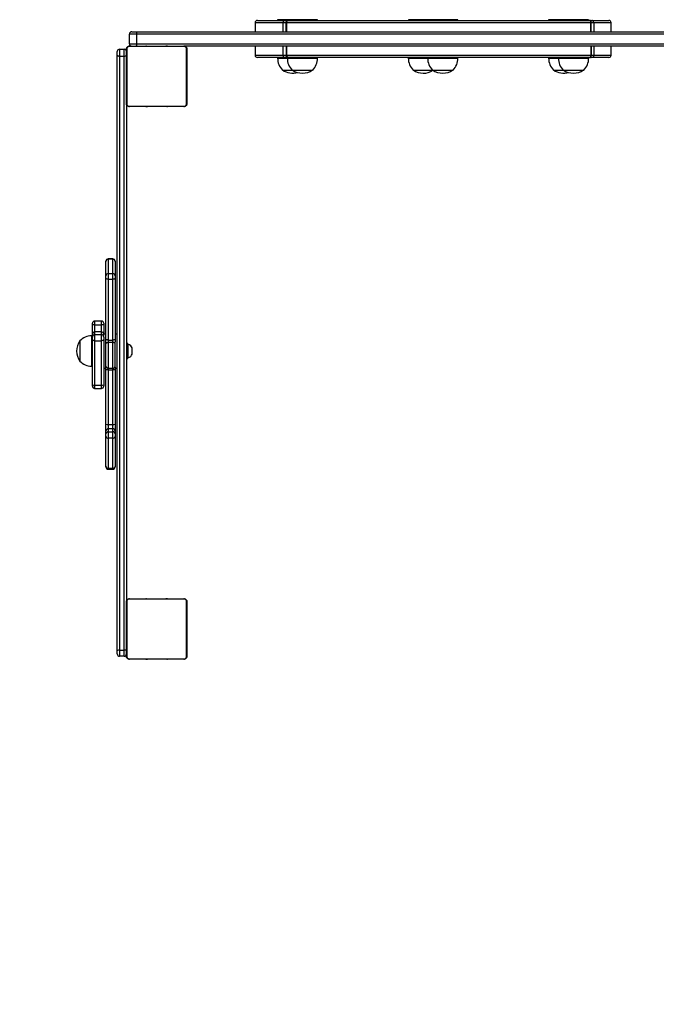
# Model space of a CAD drawing. Units: millimetres. Extents: x -4534 to 380409, y -3372 to 4132.
# Drawn here: x -1343 to -501, y 1307 to 2609 of the extents above; entities that cross this region are included whole.
import ezdxf

# ---------------------------------------------------------------- set-up
doc = ezdxf.new("R2010")
doc.units = ezdxf.units.MM
doc.layers.add('Opvangzone', color=7, linetype='Continuous', true_color=0x00a19a)
doc.layers.add('Toestel 2D', color=7, linetype='Continuous', lineweight=20)

# ---------------------------------------------------------------- blocks, each defined once
blk = doc.blocks.new('1722')
at = {"color": 7, "linetype": 'Continuous', "lineweight": 25}
for p, q in [((152.76, 301.08), (152.76, 299.88)), ((153.06, 301.38), (156.7, 301.38)), ((155.74, 301.48), (155.74, 301.38)), ((156.45, 299.88), (156.45, 301.08)), ((156.7, 301.38), (156.84, 301.38)), ((156.84, 301.38), (156.98, 301.38)), ((156.84, 301.08), (156.84, 299.88)), ((197.16, 301.08), (156.91, 301.08)), ((156.91, 301.08), (156.91, 299.88)), ((156.98, 301.38), (157.02, 301.38)), ((157.01, 301.48), (157.01, 301.38)), ((157.08, 301.38), (157.02, 301.38)), ((157.14, 301.38), (157.02, 301.38)), ((157.14, 301.38), (157.16, 301.38)), ((157.16, 301.38), (196.9, 301.38)), ((161.02, 301.38), (161.02, 301.48)), ((173.02, 301.48), (173.02, 301.38)), ((175.57, 301.48), (175.57, 301.38)), ((179.57, 301.38), (179.57, 301.48)), ((191.57, 301.48), (191.57, 301.38)), ((192.85, 301.48), (192.85, 301.38)), ((196.85, 301.38), (196.85, 301.48)), ((196.9, 301.38), (196.91, 301.38)), ((196.9, 301.38), (196.97, 301.38)), ((196.97, 301.38), (197.13, 301.38)), ((197.13, 301.38), (197.27, 301.38)), ((197.16, 299.88), (197.16, 301.08)), ((197.21, 299.88), (197.21, 301.08)), ((197.27, 301.38), (199.52, 301.38)), ((197.54, 301.08), (197.54, 299.88)), ((199.82, 299.88), (199.82, 301.08)), ((137.09, 299.58), (136.14, 299.58)), ((136.14, 298.28), (136.14, 299.58)), ((136.44, 299.88), (136.99, 299.88)), ((136.99, 299.88), (215.68, 299.88)), ((137.09, 299.58), (137.09, 298.28)), ((215.63, 299.58), (137.09, 299.58)), ((136.14, 298.28), (137.09, 298.28)), ((137.09, 298.28), (215.63, 298.28)), ((134.54, 296.74), (134.54, 297.28)), ((134.84, 297.58), (134.84, 296.63)), ((134.84, 297.58), (135.44, 297.58)), ((135.44, 296.63), (135.44, 297.58)), ((135.74, 290.38), (135.74, 297.58)), ((135.81, 297.71), (135.81, 290.26)), ((143.47, 297.91), (136.02, 297.91)), ((136.14, 297.98), (143.34, 297.98)), ((138.02, 298), (138.02, 297.98)), ((138.04, 298), (138.04, 297.98)), ((138.15, 298), (138.15, 297.98)), ((138.21, 298), (138.21, 297.98)), ((138.3, 298), (138.37, 298)), ((138.37, 298), (138.37, 297.98)), ((138.37, 298), (138.37, 297.98)), ((138.37, 298), (138.37, 298)), ((138.37, 298), (138.4, 298)), ((138.53, 298), (138.53, 297.98)), ((138.61, 298), (138.61, 297.98)), ((138.91, 298), (138.91, 297.98)), ((139.34, 298), (139.34, 297.98)), ((139.36, 298), (139.36, 297.98)), ((139.42, 298), (139.42, 297.98)), ((139.71, 298), (139.71, 297.98)), ((139.91, 298), (139.91, 297.98)), ((140.03, 298), (140.03, 297.98)), ((140.17, 298), (140.17, 297.98)), ((140.2, 298), (140.2, 297.98)), ((140.2, 298), (140.2, 297.98)), ((140.2, 298), (140.2, 297.98)), ((140.28, 298), (140.28, 297.98)), ((140.44, 298), (140.44, 297.98)), ((140.44, 298), (140.44, 297.98)), ((140.44, 298), (140.44, 298)), ((140.6, 298), (140.6, 297.98)), ((140.66, 298), (140.66, 297.98)), ((140.68, 298.01), (140.68, 297.98)), ((140.7, 298), (140.7, 297.98)), ((140.81, 298), (140.81, 297.98)), ((140.97, 298), (140.97, 297.98)), ((140.97, 298), (141.07, 298)), ((141.07, 298), (141.07, 297.98)), ((141.07, 298), (141.17, 298)), ((141.17, 298), (141.17, 297.98)), ((141.33, 298), (141.33, 297.98)), ((141.45, 298), (141.45, 297.98)), ((141.47, 297.98), (141.47, 298.01)), ((209.25, 297.98), (143.34, 297.98)), ((143.68, 290.26), (143.68, 297.71)), ((143.74, 297.58), (143.74, 290.38)), ((152.76, 297.98), (152.76, 296.78)), ((156.46, 296.78), (156.46, 297.98)), ((156.85, 297.98), (156.85, 296.78)), ((156.92, 297.98), (156.92, 296.78)), ((197.17, 296.78), (197.17, 297.98)), ((197.22, 296.78), (197.22, 297.98)), ((197.55, 297.98), (197.55, 296.78)), ((199.82, 296.78), (199.82, 297.98)), ((134.54, 218.05), (134.54, 296.74)), ((135.44, 296.63), (134.84, 296.63)), ((134.84, 296.63), (134.84, 218.1)), ((135.44, 218.1), (135.44, 296.63)), ((156.71, 296.48), (153.06, 296.48)), ((155.74, 296.48), (155.74, 296.38)), ((156.85, 296.48), (156.71, 296.48)), ((157, 296.48), (156.85, 296.48)), ((156.92, 296.78), (197.17, 296.78)), ((157.15, 296.48), (157, 296.48)), ((157.01, 296.48), (157.01, 296.38)), ((157.17, 296.48), (157.15, 296.48)), ((196.91, 296.48), (157.17, 296.48)), ((161.02, 296.38), (161.02, 296.48)), ((173.02, 296.48), (173.02, 296.38)), ((175.57, 296.48), (175.57, 296.38)), ((179.57, 296.38), (179.57, 296.48)), ((191.57, 296.48), (191.57, 296.38)), ((192.85, 296.48), (192.85, 296.38)), ((196.85, 296.38), (196.85, 296.48)), ((196.92, 296.48), (196.91, 296.48)), ((196.94, 296.48), (196.92, 296.48)), ((196.99, 296.48), (196.94, 296.48)), ((197.14, 296.48), (196.99, 296.48)), ((197.27, 296.48), (197.14, 296.48)), ((199.52, 296.48), (197.27, 296.48)), ((156.39, 294.82), (157.67, 294.82)), ((157.67, 294.82), (160.36, 294.82)), ((173.67, 294.82), (176.22, 294.82)), ((176.22, 294.82), (178.92, 294.82)), ((192.22, 294.82), (193.5, 294.82)), ((193.5, 294.82), (196.2, 294.82)), ((135.74, 290.39), (135.74, 224.48)), ((136.02, 290.05), (143.47, 290.05)), ((143.34, 289.98), (136.14, 289.98)), ((138.02, 289.98), (138.02, 289.96)), ((138.04, 289.96), (138.04, 289.98)), ((138.16, 289.96), (138.16, 289.98)), ((138.32, 289.96), (138.32, 289.98)), ((138.42, 289.96), (138.32, 289.96)), ((138.42, 289.96), (138.42, 289.98)), ((138.52, 289.96), (138.42, 289.96)), ((138.52, 289.96), (138.52, 289.98)), ((138.67, 289.96), (138.67, 289.98)), ((138.79, 289.96), (138.79, 289.98)), ((138.81, 289.96), (138.81, 289.98)), ((138.83, 289.96), (138.83, 289.98)), ((138.88, 289.96), (138.88, 289.98)), ((139.04, 289.96), (139.04, 289.98)), ((139.05, 289.96), (139.04, 289.96)), ((139.05, 289.96), (139.05, 289.98)), ((139.21, 289.96), (139.21, 289.98)), ((139.29, 289.96), (139.29, 289.98)), ((139.29, 289.96), (139.29, 289.98)), ((139.29, 289.96), (139.29, 289.98)), ((139.32, 289.96), (139.32, 289.98)), ((139.46, 289.96), (139.46, 289.98)), ((139.58, 289.96), (139.58, 289.98)), ((139.78, 289.96), (139.78, 289.98)), ((140.07, 289.96), (140.07, 289.98)), ((140.13, 289.96), (140.13, 289.98)), ((140.15, 289.96), (140.15, 289.98)), ((140.58, 289.96), (140.58, 289.98)), ((140.88, 289.96), (140.88, 289.98)), ((140.96, 289.96), (140.96, 289.98)), ((141.12, 289.96), (141.09, 289.96)), ((141.12, 289.96), (141.12, 289.98)), ((141.12, 289.96), (141.12, 289.98)), ((141.12, 289.96), (141.12, 289.96)), ((141.18, 289.96), (141.12, 289.96)), ((141.28, 289.96), (141.28, 289.98)), ((141.34, 289.96), (141.34, 289.98)), ((141.45, 289.96), (141.45, 289.98)), ((141.47, 289.96), (141.47, 289.98)), ((133.94, 269.83), (133.34, 269.83)), ((133.34, 269.79), (133.34, 267.89)), ((133.94, 269.79), (133.34, 269.79)), ((133.94, 267.89), (133.94, 269.79)), ((133.04, 269.51), (133.04, 269.53)), ((133.04, 267.59), (133.04, 269.51)), ((134.24, 269.53), (134.24, 269.51)), ((134.24, 269.51), (134.24, 267.59)), ((133.04, 267.29), (133.04, 267.59)), ((133.04, 259.21), (133.04, 267.29)), ((133.34, 267.89), (133.34, 267.13)), ((133.34, 267.89), (133.94, 267.89)), ((133.94, 267.13), (133.34, 267.13)), ((133.34, 267.13), (133.34, 259.1)), ((133.94, 267.13), (133.94, 267.89)), ((133.94, 259.1), (133.94, 267.13)), ((134.24, 267.59), (134.24, 267.29)), ((134.24, 267.29), (134.24, 259.21)), ((131.24, 261.13), (131.24, 261.32)), ((131.24, 260.01), (131.24, 261.13)), ((132.44, 261.62), (131.54, 261.62)), ((131.54, 261.13), (132.44, 261.13)), ((132.74, 261.32), (132.74, 261.13)), ((132.74, 261.13), (132.74, 260.01)), ((131.24, 259.65), (131.14, 259.65)), ((131.24, 259.87), (131.24, 260.01)), ((131.24, 259.5), (131.24, 259.87)), ((131.24, 259.18), (131.24, 259.5)), ((132.44, 260.17), (131.54, 260.17)), ((132.44, 259.8), (131.54, 259.8)), ((132.74, 260.01), (132.74, 259.9)), ((133.04, 259.9), (132.74, 259.9)), ((132.74, 259.5), (132.74, 259.9)), ((132.74, 259.5), (132.74, 259.18)), ((133.04, 258.86), (133.04, 259.21)), ((134.54, 259.9), (134.24, 259.9)), ((134.24, 259.21), (134.24, 258.86)), ((129.58, 259), (129.58, 257.65)), ((131.24, 253.18), (131.24, 259.18)), ((131.54, 259.01), (132.44, 259.01)), ((131.54, 259.01), (131.54, 253.15)), ((132.44, 253.15), (132.44, 259.01)), ((132.74, 259.18), (132.74, 253.18)), ((133.04, 255.52), (133.04, 258.86)), ((133.34, 259.1), (133.94, 259.1)), ((133.34, 259.1), (133.34, 258.77)), ((133.34, 258.77), (133.34, 255.38)), ((133.94, 258.77), (133.34, 258.77)), ((133.94, 258.77), (133.94, 259.1)), ((133.94, 255.38), (133.94, 258.77)), ((134.24, 255.52), (134.24, 258.86)), ((135.89, 258.65), (135.79, 258.65)), ((135.94, 256.7), (135.94, 258.6)), ((135.99, 258.53), (135.94, 258.53)), ((135.99, 257.64), (135.99, 258.53)), ((136.49, 257.64), (136.49, 258.05)), ((129.58, 257.65), (129.58, 256.3)), ((135.79, 256.65), (135.89, 256.65)), ((135.94, 256.78), (135.99, 256.78)), ((135.99, 256.78), (135.99, 257.64)), ((136.49, 257.25), (136.49, 257.64)), ((131.14, 255.65), (131.24, 255.65)), ((132.74, 255.4), (133.04, 255.4)), ((133.04, 255.22), (133.04, 255.52)), ((133.34, 255.38), (133.94, 255.38)), ((133.34, 255.38), (133.34, 255.13)), ((133.94, 255.13), (133.94, 255.38)), ((134.24, 255.52), (134.24, 255.22)), ((134.24, 255.4), (134.54, 255.4)), ((133.04, 247.97), (133.04, 255.22)), ((133.94, 255.13), (133.34, 255.13)), ((133.34, 255.13), (133.34, 247.93)), ((133.94, 247.93), (133.94, 255.13)), ((134.24, 255.22), (134.24, 247.97)), ((131.24, 253.01), (131.24, 253.18)), ((131.54, 253.15), (132.44, 253.15)), ((131.54, 252.71), (132.44, 252.71)), ((132.74, 253.18), (132.74, 253.01)), ((133.04, 247.06), (133.04, 247.97)), ((133.34, 247.93), (133.94, 247.93)), ((133.34, 247.93), (133.34, 247.36)), ((133.94, 247.36), (133.94, 247.93)), ((134.24, 247.97), (134.24, 247.06)), ((133.04, 246.68), (133.04, 247.06)), ((133.04, 246.34), (133.04, 246.68)), ((133.04, 242.36), (133.04, 246.34)), ((133.34, 247.36), (133.34, 246.97)), ((133.94, 247.36), (133.34, 247.36)), ((133.34, 246.97), (133.34, 246.13)), ((133.34, 246.97), (133.94, 246.97)), ((133.94, 246.97), (133.94, 247.36)), ((133.94, 246.13), (133.94, 246.97)), ((134.24, 247.06), (134.24, 246.68)), ((134.24, 246.68), (134.24, 246.34)), ((134.24, 246.34), (134.24, 242.36)), ((133.94, 246.13), (133.34, 246.13)), ((133.34, 246.13), (133.34, 242.15)), ((133.94, 242.15), (133.94, 246.13)), ((133.04, 242.31), (133.04, 242.36)), ((134.24, 242.36), (134.24, 242.31)), ((133.34, 242.15), (133.94, 242.15)), ((133.34, 242.01), (133.94, 242.01)), ((135.74, 217.28), (135.74, 224.48)), ((135.81, 224.61), (135.81, 217.16)), ((143.47, 224.81), (136.02, 224.81)), ((136.14, 224.88), (143.34, 224.88)), ((138.02, 224.9), (138.02, 224.88)), ((138.04, 224.9), (138.04, 224.88)), ((138.15, 224.9), (138.15, 224.88)), ((138.21, 224.9), (138.21, 224.88)), ((138.3, 224.9), (138.37, 224.9)), ((138.37, 224.9), (138.37, 224.88)), ((138.37, 224.9), (138.37, 224.9)), ((138.37, 224.9), (138.37, 224.88)), ((138.37, 224.9), (138.4, 224.9)), ((138.53, 224.9), (138.53, 224.88)), ((138.61, 224.9), (138.61, 224.88)), ((138.91, 224.9), (138.91, 224.88)), ((139.34, 224.9), (139.34, 224.88)), ((139.36, 224.9), (139.36, 224.88)), ((139.42, 224.9), (139.42, 224.88)), ((139.71, 224.9), (139.71, 224.88)), ((139.91, 224.9), (139.91, 224.88)), ((140.03, 224.9), (140.03, 224.88)), ((140.17, 224.9), (140.17, 224.88)), ((140.2, 224.9), (140.2, 224.88)), ((140.2, 224.9), (140.2, 224.88)), ((140.2, 224.9), (140.2, 224.88)), ((140.28, 224.9), (140.28, 224.88)), ((140.44, 224.9), (140.44, 224.88)), ((140.44, 224.9), (140.44, 224.9)), ((140.44, 224.9), (140.44, 224.88)), ((140.6, 224.9), (140.6, 224.88)), ((140.66, 224.9), (140.66, 224.88)), ((140.68, 224.91), (140.68, 224.88)), ((140.7, 224.9), (140.7, 224.88)), ((140.81, 224.9), (140.81, 224.88)), ((140.97, 224.9), (140.97, 224.88)), ((140.97, 224.9), (141.07, 224.9)), ((141.07, 224.9), (141.07, 224.88)), ((141.07, 224.9), (141.17, 224.9)), ((141.17, 224.9), (141.17, 224.88)), ((141.33, 224.9), (141.33, 224.88)), ((141.45, 224.9), (141.45, 224.88)), ((141.47, 224.88), (141.47, 224.91)), ((143.68, 217.16), (143.68, 224.61)), ((143.74, 224.48), (143.74, 217.28)), ((134.54, 217.58), (134.54, 218.05)), ((134.84, 218.1), (135.44, 218.1)), ((134.84, 218.1), (134.84, 217.28)), ((135.44, 217.28), (135.44, 218.1)), ((135.44, 217.28), (134.84, 217.28)), ((136.02, 216.95), (143.47, 216.95)), ((143.34, 216.88), (136.14, 216.88)), ((138.02, 216.88), (138.02, 216.86)), ((138.04, 216.86), (138.04, 216.88)), ((138.16, 216.86), (138.16, 216.88)), ((138.32, 216.86), (138.32, 216.88)), ((138.42, 216.86), (138.32, 216.86)), ((138.42, 216.86), (138.42, 216.88)), ((138.52, 216.86), (138.42, 216.86)), ((138.52, 216.86), (138.52, 216.88)), ((138.67, 216.86), (138.67, 216.88)), ((138.79, 216.86), (138.79, 216.88)), ((138.81, 216.86), (138.81, 216.88)), ((138.83, 216.86), (138.83, 216.88)), ((138.88, 216.86), (138.88, 216.88)), ((139.04, 216.86), (139.04, 216.88)), ((139.05, 216.86), (139.04, 216.86)), ((139.05, 216.86), (139.05, 216.88)), ((139.21, 216.86), (139.21, 216.88)), ((139.29, 216.86), (139.29, 216.88)), ((139.29, 216.86), (139.29, 216.88)), ((139.29, 216.86), (139.29, 216.88)), ((139.32, 216.86), (139.32, 216.88)), ((139.46, 216.86), (139.46, 216.88)), ((139.58, 216.86), (139.58, 216.88)), ((139.78, 216.86), (139.78, 216.88)), ((140.07, 216.86), (140.07, 216.88)), ((140.13, 216.86), (140.13, 216.88)), ((140.15, 216.86), (140.15, 216.88)), ((140.58, 216.86), (140.58, 216.88)), ((140.88, 216.86), (140.88, 216.88)), ((140.96, 216.86), (140.96, 216.88)), ((141.12, 216.86), (141.09, 216.86)), ((141.12, 216.86), (141.12, 216.88)), ((141.12, 216.86), (141.12, 216.88)), ((141.12, 216.86), (141.12, 216.86)), ((141.18, 216.86), (141.12, 216.86)), ((141.28, 216.86), (141.28, 216.88)), ((141.34, 216.86), (141.34, 216.88)), ((141.45, 216.86), (141.45, 216.88)), ((141.47, 216.86), (141.47, 216.88))]:
    blk.add_line(p, q, dxfattribs=at)
at = {"color": 8, "linetype": 'Continuous', "lineweight": 25}
for p, q in [((156.45, 301.08), (152.76, 301.08)), ((157.01, 301.48), (155.74, 301.48)), ((156.84, 301.08), (156.45, 301.08)), ((156.91, 301.08), (156.84, 301.08)), ((161.02, 301.48), (157.01, 301.48)), ((175.57, 301.48), (173.02, 301.48)), ((179.57, 301.48), (175.57, 301.48)), ((192.85, 301.48), (191.57, 301.48)), ((196.85, 301.48), (192.85, 301.48)), ((196.97, 301.38), (196.95, 301.38)), ((197.21, 301.08), (197.16, 301.08)), ((197.54, 301.08), (197.21, 301.08)), ((199.82, 301.08), (197.54, 301.08)), ((152.76, 296.78), (156.46, 296.78)), ((155.74, 296.38), (157.01, 296.38)), ((156.46, 296.78), (156.85, 296.78)), ((156.85, 296.78), (156.92, 296.78)), ((157.01, 296.38), (161.02, 296.38)), ((173.02, 296.38), (175.57, 296.38)), ((175.57, 296.38), (179.57, 296.38)), ((191.57, 296.38), (192.85, 296.38)), ((192.85, 296.38), (196.85, 296.38)), ((196.93, 296.48), (196.94, 296.48)), ((196.97, 296.49), (196.99, 296.48)), ((197.17, 296.78), (197.22, 296.78)), ((197.22, 296.78), (197.55, 296.78)), ((197.55, 296.78), (199.82, 296.78)), ((133.34, 269.83), (133.34, 269.79)), ((133.94, 269.79), (133.94, 269.83)), ((131.54, 261.62), (131.54, 261.13)), ((131.54, 261.13), (131.54, 260.17)), ((132.44, 261.13), (132.44, 261.62)), ((132.44, 260.17), (132.44, 261.13)), ((131.14, 259.65), (131.14, 257.65)), ((131.54, 260.17), (131.54, 259.8)), ((131.54, 259.8), (131.54, 259.01)), ((132.44, 259.8), (132.44, 260.17)), ((132.44, 259.01), (132.44, 259.8)), ((135.79, 258.65), (135.79, 256.65)), ((135.89, 256.65), (135.89, 258.65)), ((131.14, 257.65), (131.14, 255.65)), ((131.54, 253.15), (131.54, 252.71)), ((132.44, 252.71), (132.44, 253.15)), ((133.34, 242.15), (133.34, 242.01)), ((133.94, 242.01), (133.94, 242.15))]:
    blk.add_line(p, q, dxfattribs=at)
at = {"color": 8, "linetype": 'Continuous', "lineweight": 25, "flags": 128}
for points in [[(157.03, 301.36), (157.01, 301.38), (156.98, 301.38)], [(157, 296.48), (157.03, 296.49), (157.05, 296.5)]]:
    blk.add_lwpolyline(points, dxfattribs=at)
at = {"color": 7, "linetype": 'Continuous', "lineweight": 25, "flags": 128}
for points in [[(136.99, 299.88), (137.01, 299.88), (137.03, 299.86), (137.05, 299.83), (137.06, 299.79), (137.08, 299.75), (137.09, 299.7), (137.09, 299.64), (137.09, 299.58)], [(137.09, 298.28), (137.09, 298.22), (137.09, 298.17), (137.08, 298.12), (137.06, 298.07), (137.05, 298.03), (137.03, 298.01), (137.01, 297.99), (136.99, 297.98)], [(134.84, 296.63), (134.79, 296.63), (134.73, 296.64), (134.68, 296.65), (134.63, 296.66), (134.59, 296.68), (134.57, 296.7), (134.55, 296.72), (134.54, 296.74)], [(135.74, 296.74), (135.74, 296.72), (135.72, 296.7), (135.69, 296.68), (135.66, 296.66), (135.61, 296.65), (135.56, 296.64), (135.5, 296.63), (135.44, 296.63)], [(133.34, 267.13), (133.29, 267.14), (133.23, 267.15), (133.18, 267.16), (133.13, 267.18), (133.09, 267.2), (133.07, 267.23), (133.05, 267.26), (133.04, 267.29)], [(134.24, 267.29), (134.24, 267.26), (134.22, 267.23), (134.19, 267.2), (134.16, 267.18), (134.11, 267.16), (134.06, 267.15), (134, 267.14), (133.94, 267.13)], [(133.34, 259.1), (133.29, 259.1), (133.23, 259.11), (133.18, 259.12), (133.13, 259.13), (133.09, 259.15), (133.07, 259.17), (133.05, 259.19), (133.04, 259.21)], [(134.24, 259.21), (134.24, 259.19), (134.22, 259.17), (134.19, 259.15), (134.16, 259.13), (134.11, 259.12), (134.06, 259.11), (134, 259.1), (133.94, 259.1)], [(131.54, 259.01), (131.49, 259.01), (131.43, 259.02), (131.38, 259.04), (131.33, 259.06), (131.29, 259.09), (131.27, 259.12), (131.25, 259.15), (131.24, 259.18)], [(132.74, 259.18), (132.74, 259.15), (132.72, 259.12), (132.69, 259.09), (132.66, 259.06), (132.61, 259.04), (132.56, 259.02), (132.5, 259.01), (132.44, 259.01)], [(133.34, 258.77), (133.29, 258.77), (133.23, 258.76), (133.18, 258.75), (133.13, 258.73), (133.09, 258.71), (133.07, 258.69), (133.05, 258.66), (133.04, 258.64)], [(134.24, 258.64), (134.24, 258.66), (134.22, 258.69), (134.19, 258.71), (134.16, 258.73), (134.11, 258.75), (134.06, 258.76), (134, 258.77), (133.94, 258.77)], [(133.34, 255.13), (133.29, 255.14), (133.23, 255.14), (133.18, 255.15), (133.13, 255.16), (133.09, 255.17), (133.07, 255.19), (133.05, 255.2), (133.04, 255.22)], [(134.24, 255.22), (134.24, 255.2), (134.22, 255.19), (134.19, 255.17), (134.16, 255.16), (134.11, 255.15), (134.06, 255.14), (134, 255.14), (133.94, 255.13)]]:
    blk.add_lwpolyline(points, dxfattribs=at)
at = {"color": 7, "linetype": 'Continuous', "lineweight": 25}
for centre, radius, start, end in [((153.06, 301.08), 0.3, 90, 180), ((156.73, 301.1), 0.28, 95.2681, 184.4414), ((157.14, 301.08), 0.3, 90, 180), ((157.19, 301.11), 0.277, 96.0506, 184.982), ((196.88, 301.1), 0.285, 356.7763, 86.3679), ((196.91, 301.08), 0.3, 0, 90), ((197.25, 301.1), 0.287, 357.2249, 86.9256), ((199.52, 301.08), 0.3, 0, 90), ((136.44, 299.58), 0.3, 90, 180), ((136.44, 298.28), 0.3, 180, 270), ((134.84, 297.28), 0.3, 90, 180), ((135.44, 297.28), 0.3, 0, 90), ((135.9, 297.58), 0.154, 123.5068, 178.3842), ((136.15, 297.83), 0.154, 91.6215, 146.4897), ((143.34, 297.83), 0.154, 33.5103, 88.3785), ((143.59, 297.58), 0.154, 1.6158, 56.4932), ((153.06, 296.78), 0.3, 180, 270), ((157.93, 296.38), 2.2, 180, 225.2397), ((156.74, 296.76), 0.279, 175.5464, 264.7129), ((157.15, 296.78), 0.3, 180, 270), ((157.2, 296.76), 0.277, 175.0056, 263.9283), ((159.21, 296.38), 2.2, 180, 225.2397), ((158.82, 296.38), 2.2, 314.7603, 0), ((175.21, 296.38), 2.2, 180, 225.2397), ((177.77, 296.38), 2.2, 180, 225.2397), ((177.38, 296.38), 2.2, 314.7603, 0), ((193.77, 296.38), 2.2, 180, 225.2397), ((195.05, 296.38), 2.2, 180, 225.2397), ((194.66, 296.38), 2.2, 314.7603, 0), ((196.89, 296.77), 0.285, 273.6213, 3.2091), ((196.92, 296.78), 0.3, 270, 0), ((197.26, 296.77), 0.287, 273.0616, 2.7641), ((199.52, 296.78), 0.3, 270, 0), ((157.74, 296.73), 2.33, 234.6647, 285.8936), ((159.02, 296.73), 2.33, 234.6647, 305.3353), ((175.02, 296.73), 2.33, 234.6647, 303.2095), ((177.57, 296.73), 2.33, 234.6647, 305.3353), ((193.57, 296.73), 2.33, 234.6647, 285.8936), ((194.85, 296.73), 2.33, 234.6647, 305.3353), ((135.9, 290.39), 0.154, 181.6158, 236.4932), ((136.15, 290.14), 0.154, 213.5065, 268.3823), ((143.34, 290.14), 0.154, 271.6177, 326.4935), ((143.59, 290.39), 0.154, 303.5068, 358.3842), ((133.34, 269.53), 0.3, 90, 180), ((133.33, 269.5), 0.289, 87.7483, 177.5549), ((133.94, 269.53), 0.3, 0, 90), ((133.96, 269.5), 0.289, 2.445, 92.2518), ((133.34, 267.59), 0.299, 89.8383, 179.8379), ((133.95, 267.59), 0.299, 0.162, 90.1618), ((131.54, 261.32), 0.3, 90, 180), ((131.47, 254.89), 6.24, 89.3112, 92.0662), ((132.44, 261.32), 0.3, 0, 90), ((132.52, 254.89), 6.24, 87.9338, 90.6888), ((131.14, 257.45), 2.2, 90, 135.2397), ((131.54, 259.87), 0.3, 90, 180), ((131.54, 259.5), 0.3, 90, 180), ((132.44, 259.87), 0.3, 0, 90), ((132.44, 259.5), 0.3, 0, 90), ((131.49, 257.65), 2.33, 144.6647, 215.3353), ((135.79, 258.6), 0.05, 90, 180), ((135.89, 258.6), 0.05, 0, 90), ((135.81, 257.83), 0.723, 18, 74.9376), ((135.79, 256.7), 0.05, 180, 270), ((135.89, 256.7), 0.05, 270, 0), ((135.81, 257.47), 0.723, 285.0624, 342), ((131.14, 257.85), 2.2, 224.7603, 270), ((133.33, 255.67), 0.287, 182.8909, 272.6241), ((133.96, 255.67), 0.287, 267.3758, 357.1092), ((131.47, 253.85), 0.704, 251.2934, 276.0362), ((131.54, 253.01), 0.3, 180, 270), ((132.52, 253.85), 0.704, 263.9638, 288.7067), ((132.44, 253.01), 0.3, 270, 0), ((133.27, 248.44), 0.521, 244.2021, 278.0707), ((134.02, 248.44), 0.521, 261.9293, 295.798), ((133.34, 247.06), 0.297, 89.4584, 179.4469), ((133.34, 246.68), 0.297, 89.4572, 179.4474), ((133.31, 246.39), 0.268, 191.0466, 277.8678), ((133.95, 247.06), 0.297, 0.5531, 90.5417), ((133.95, 246.68), 0.297, 0.5525, 90.5428), ((133.98, 246.39), 0.268, 262.1321, 348.9535), ((133.31, 242.42), 0.268, 191.0463, 277.868), ((133.34, 242.31), 0.3, 180, 270), ((133.98, 242.42), 0.268, 262.1319, 348.9537), ((133.94, 242.31), 0.3, 270, 0), ((135.9, 224.48), 0.154, 123.5066, 178.3843), ((136.15, 224.73), 0.154, 91.6157, 146.4934), ((143.34, 224.73), 0.154, 33.5066, 88.3843), ((143.59, 224.48), 0.154, 1.6157, 56.4934), ((134.77, 217.61), 0.493, 81.4903, 117.4426), ((134.84, 217.58), 0.3, 180, 270), ((135.52, 217.61), 0.493, 62.5574, 98.5097), ((135.44, 217.58), 0.3, 270, 0), ((135.9, 217.29), 0.154, 181.6157, 236.4934), ((136.15, 217.04), 0.154, 213.5066, 268.3843), ((143.34, 217.04), 0.154, 271.6157, 326.4934), ((143.59, 217.29), 0.154, 303.5066, 358.3843)]:
    blk.add_arc(centre, radius, start, end, dxfattribs=at)
at = {"color": 8, "linetype": 'Continuous', "lineweight": 25}
for centre, radius, start, end in [((156.83, 301.25), 0.137, 29.3476, 84.3337), ((197.14, 301.29), 0.091, 95.505, 147.6926), ((156.84, 296.62), 0.137, 275.6806, 330.7777), ((197.15, 296.57), 0.0909, 212.4589, 264.509), ((131.28, 259.64), 0.371, 89.7832, 95.5535), ((132.71, 259.64), 0.371, 84.4465, 90.2168)]:
    blk.add_arc(centre, radius, start, end, dxfattribs=at)
at = {"color": 7, "linetype": 'Continuous', "lineweight": 25}
for points, knots in [([(135.74, 297.58), (135.75, 297.61), (135.75, 297.67), (135.78, 297.75), (135.82, 297.81), (135.86, 297.86), (135.9, 297.9), (135.96, 297.94), (136.04, 297.97), (136.1, 297.98), (136.14, 297.98)], [0, 0, 0, 0, 0.1430956, 0.2995454, 0.4053755, 0.489657, 0.5746232, 0.683133, 0.7804097, 1, 1, 1, 1]), ([(136.02, 297.91), (136, 297.91), (135.97, 297.91), (135.93, 297.89), (135.9, 297.87), (135.87, 297.85), (135.85, 297.82), (135.83, 297.79), (135.82, 297.75), (135.81, 297.72), (135.81, 297.71)], [0, 0, 0, 0, 0.244992, 0.340925, 0.43764, 0.508585, 0.579547, 0.675607, 0.836551, 1, 1, 1, 1]), ([(143.34, 297.98), (143.37, 297.98), (143.43, 297.98), (143.51, 297.95), (143.57, 297.91), (143.62, 297.87), (143.67, 297.82), (143.7, 297.77), (143.74, 297.68), (143.74, 297.62), (143.74, 297.58)], [0, 0, 0, 0, 0.1431, 0.299553, 0.405381, 0.489662, 0.574622, 0.683134, 0.780415, 1, 1, 1, 1]), ([(143.68, 297.71), (143.67, 297.73), (143.67, 297.76), (143.65, 297.8), (143.64, 297.83), (143.61, 297.86), (143.59, 297.88), (143.55, 297.9), (143.51, 297.91), (143.48, 297.91), (143.47, 297.91)], [0, 0, 0, 0, 0.244987, 0.340922, 0.437631, 0.508578, 0.579544, 0.6756, 0.836544, 1, 1, 1, 1]), ([(136.14, 289.98), (136.12, 289.98), (136.06, 289.99), (135.98, 290.01), (135.91, 290.05), (135.87, 290.09), (135.82, 290.14), (135.79, 290.2), (135.75, 290.28), (135.75, 290.34), (135.74, 290.38)], [0, 0, 0, 0, 0.1430993, 0.2995498, 0.4053824, 0.4896629, 0.5746233, 0.6831347, 0.7804081, 1, 1, 1, 1]), ([(135.81, 290.26), (135.81, 290.24), (135.82, 290.21), (135.84, 290.16), (135.85, 290.13), (135.88, 290.11), (135.9, 290.09), (135.94, 290.07), (135.98, 290.05), (136.01, 290.05), (136.02, 290.05)], [0, 0, 0, 0, 0.244985, 0.34092, 0.437639, 0.508575, 0.57955, 0.675605, 0.836545, 1, 1, 1, 1]), ([(143.74, 290.38), (143.74, 290.36), (143.74, 290.3), (143.71, 290.22), (143.67, 290.15), (143.63, 290.1), (143.59, 290.06), (143.53, 290.03), (143.45, 289.99), (143.39, 289.99), (143.34, 289.98)], [0, 0, 0, 0, 0.143096, 0.299553, 0.405376, 0.489657, 0.574623, 0.683133, 0.78041, 1, 1, 1, 1]), ([(143.47, 290.05), (143.49, 290.05), (143.52, 290.05), (143.56, 290.07), (143.59, 290.09), (143.62, 290.11), (143.64, 290.14), (143.66, 290.18), (143.67, 290.22), (143.67, 290.24), (143.68, 290.26)], [0, 0, 0, 0, 0.24499, 0.340927, 0.437641, 0.508577, 0.579549, 0.67561, 0.836543, 1, 1, 1, 1]), ([(135.74, 224.48), (135.75, 224.51), (135.75, 224.57), (135.78, 224.65), (135.82, 224.71), (135.86, 224.76), (135.9, 224.8), (135.96, 224.84), (136.04, 224.87), (136.1, 224.88), (136.14, 224.88)], [0, 0, 0, 0, 0.143099, 0.29955, 0.40538, 0.489659, 0.574623, 0.683133, 0.78041, 1, 1, 1, 1]), ([(136.02, 224.81), (136, 224.81), (135.97, 224.81), (135.93, 224.79), (135.9, 224.77), (135.87, 224.75), (135.85, 224.72), (135.83, 224.69), (135.82, 224.65), (135.81, 224.62), (135.81, 224.61)], [0, 0, 0, 0, 0.244991, 0.340926, 0.437637, 0.50858, 0.579548, 0.675604, 0.836545, 1, 1, 1, 1]), ([(143.34, 224.88), (143.37, 224.88), (143.43, 224.88), (143.51, 224.85), (143.57, 224.81), (143.62, 224.77), (143.67, 224.72), (143.7, 224.67), (143.74, 224.58), (143.74, 224.52), (143.74, 224.48)], [0, 0, 0, 0, 0.143099, 0.29955, 0.40538, 0.489659, 0.574623, 0.683133, 0.78041, 1, 1, 1, 1]), ([(143.68, 224.61), (143.67, 224.63), (143.67, 224.66), (143.65, 224.7), (143.64, 224.73), (143.61, 224.76), (143.59, 224.78), (143.55, 224.8), (143.51, 224.81), (143.48, 224.81), (143.47, 224.81)], [0, 0, 0, 0, 0.244991, 0.340926, 0.437637, 0.50858, 0.579548, 0.675604, 0.836545, 1, 1, 1, 1]), ([(136.14, 216.88), (136.12, 216.88), (136.06, 216.89), (135.98, 216.91), (135.91, 216.95), (135.87, 216.99), (135.82, 217.04), (135.79, 217.1), (135.75, 217.18), (135.75, 217.24), (135.74, 217.28)], [0, 0, 0, 0, 0.143099, 0.29955, 0.40538, 0.489659, 0.574623, 0.683133, 0.78041, 1, 1, 1, 1]), ([(135.81, 217.16), (135.81, 217.14), (135.82, 217.11), (135.84, 217.06), (135.85, 217.03), (135.88, 217.01), (135.9, 216.99), (135.94, 216.97), (135.98, 216.95), (136.01, 216.95), (136.02, 216.95)], [0, 0, 0, 0, 0.244991, 0.340926, 0.437637, 0.50858, 0.579548, 0.675604, 0.836545, 1, 1, 1, 1]), ([(143.74, 217.28), (143.74, 217.26), (143.74, 217.2), (143.71, 217.12), (143.67, 217.05), (143.63, 217), (143.59, 216.96), (143.53, 216.93), (143.45, 216.89), (143.39, 216.89), (143.34, 216.88)], [0, 0, 0, 0, 0.143099, 0.29955, 0.40538, 0.489659, 0.574623, 0.683133, 0.78041, 1, 1, 1, 1]), ([(143.47, 216.95), (143.49, 216.95), (143.52, 216.95), (143.56, 216.97), (143.59, 216.99), (143.62, 217.01), (143.64, 217.04), (143.66, 217.08), (143.67, 217.12), (143.67, 217.14), (143.68, 217.16)], [0, 0, 0, 0, 0.244991, 0.340926, 0.437637, 0.50858, 0.579548, 0.675604, 0.836545, 1, 1, 1, 1])]:
    blk.add_open_spline(points, degree=3, knots=knots, dxfattribs=at)
blk = doc.blocks.new('VPL-13-1722-GM')
at = {"layer": 'Opvangzone'}
blk.add_lwpolyline([(-2769.1, 2477), (-2765.8, 1762.6, 0.415794), (-1269.1, 262.6), (-1190.4, 262.6, 0.124825), (-475.6, 81.3), (-217.1, 81.3, 0.082733), (259.8, 4.3), (1076.1, 4.3, 0.091949), (1605.8, 100.1, 0.370407), (2864.8, 1581.2), (2864.8, 2406.3, 0.416016), (1368.6, 3906.3), (1131.9, 3906.3, 0.143501), (340.5, 4129.1), (-1269.1, 4129.1, 0.41563), (-2769.1, 2632.1), (-2769.1, 2477)], format="xyb", dxfattribs=at)
at = {"layer": 'Toestel 2D', "xscale": 10, "yscale": 10, "zscale": 10}
blk.add_blockref('1722', (-2559.3, -405.6), dxfattribs=at)
blk = doc.blocks.new('VPL-13-1722-RVS')
blk.add_blockref('VPL-13-1722-GM', (0, 0))

msp = doc.modelspace()

# ---------------------------------------------------------------- block references
msp.add_blockref('VPL-13-1722-RVS', (0, 0))

doc.saveas('drawing.dxf')
